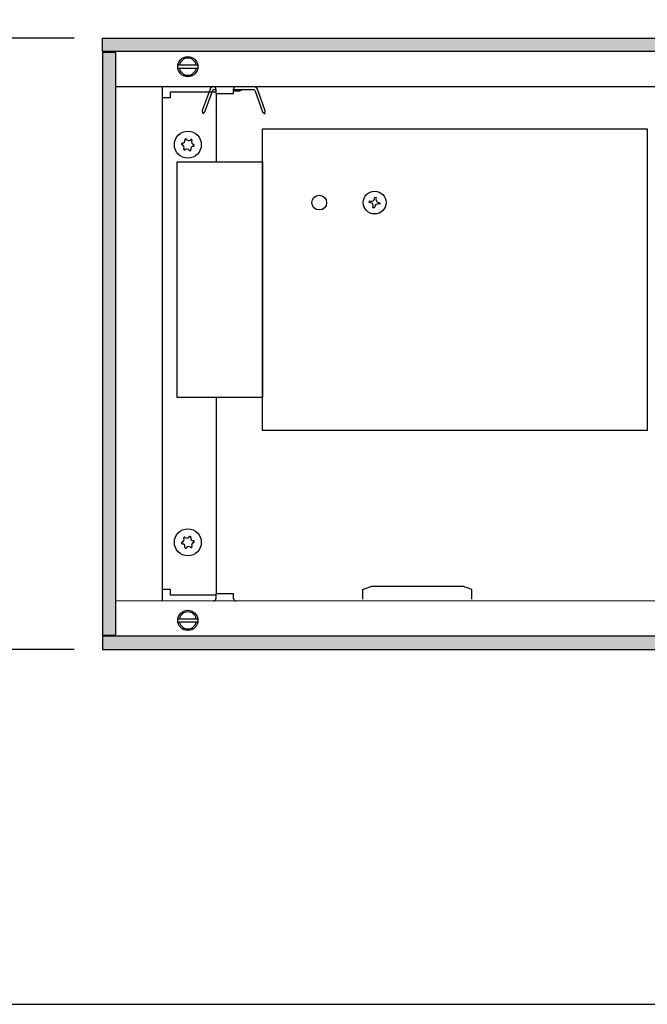
# Model space of a CAD drawing. Units: millimetres. Extents: x -8074 to 2221, y 10003 to 15943.
# Drawn here: x -1731 to -1510, y 11642 to 11988 of the extents above; entities that cross this region are included whole.
import ezdxf

# ---------------------------------------------------------------- set-up
doc = ezdxf.new("R2010")
doc.units = ezdxf.units.MM
doc.layers.add('1', color=7, linetype='Continuous')
doc.styles.add('CONVERTER_14', font='txt.shx', dxfattribs={"width": 0.9})
doc.dimstyles.new('ME10_DIM_185', dxfattribs={"dimtxt": 46, "dimasz": 46, "dimexe": 15, "dimexo": 10, "dimgap": 18, "dimtad": 1, "dimdec": 0, "dimdsep": 46, "dimtxsty": 'CONVERTER_14', "dimsah": 1, "dimcen": 0.09, "dimclrd": 6, "dimclre": 6, "dimclrt": 3, "dimadec": 0, "dimazin": 0, "dimtfac": 1, "dimtdec": 4, "dimtix": 1, "dimtmove": 0, "dimatfit": 3, "dimfxl": 1, "dimtolj": 1, "dimtzin": 0, "dimarcsym": 0})
doc.dimstyles.new('ME10_DIM_187', dxfattribs={"dimtxt": 46, "dimasz": 46, "dimexe": 15, "dimexo": 10, "dimgap": 18, "dimtad": 1, "dimdec": 0, "dimdsep": 46, "dimtxsty": 'CONVERTER_14', "dimsah": 1, "dimcen": 0.09, "dimclrd": 6, "dimclre": 6, "dimclrt": 3, "dimadec": 0, "dimazin": 0, "dimtfac": 1, "dimtdec": 4, "dimtix": 1, "dimtmove": 0, "dimatfit": 3, "dimfxl": 1, "dimtolj": 1, "dimtzin": 0, "dimarcsym": 0})

# ---------------------------------------------------------------- blocks, each defined once
blk = doc.blocks.new('*D180')
at = {"layer": '1', "color": 6, "linetype": 'Continuous'}
for p, q in [((-1712, 11981.62), (-1817, 11981.62)), ((-1802, 11981.62), (-1802, 11766.62)), ((-1712, 11766.62), (-1817, 11766.62))]:
    blk.add_line(p, q, dxfattribs=at)
at = {"layer": '1', "color": 6}
for points in [[(-1795.94, 11935.62), (-1808.06, 11935.62), (-1802, 11981.62)], [(-1808.06, 11812.62), (-1795.94, 11812.62), (-1802, 11766.62)]]:
    blk.add_solid(points, dxfattribs=at)
at = {"layer": '1', "color": 3, "insert": (-1820.23, 11836.49), "char_height": 46, "attachment_point": 7, "rotation": 90, "line_spacing_factor": 0.454545, "style": 'CONVERTER_14'}
blk.add_mtext('215', dxfattribs=at)
blk = doc.blocks.new('*D182')
at = {"layer": '1', "color": 6, "linetype": 'Continuous'}
for p, q in [((-1702, 11991.62), (-1702, 12096.62)), ((-1339.08, 11958.63), (-1339.08, 12096.62)), ((-1339.08, 12081.62), (-1702, 12081.62))]:
    blk.add_line(p, q, dxfattribs=at)
at = {"layer": '1', "color": 6}
for points in [[(-1656, 12087.68), (-1656, 12075.56), (-1702, 12081.62)], [(-1385.08, 12075.56), (-1385.08, 12087.68), (-1339.08, 12081.62)]]:
    blk.add_solid(points, dxfattribs=at)
at = {"layer": '1', "color": 3, "insert": (-1558.07, 12099.85), "char_height": 46, "attachment_point": 7, "rotation": 0.0001, "line_spacing_factor": 0.454545, "style": 'CONVERTER_14'}
blk.add_mtext('363', dxfattribs=at)

msp = doc.modelspace()

# ---------------------------------------------------------------- hatches: boundary and pattern name
at = {"layer": '1', "linetype": 'Continuous'}
h = msp.add_hatch(dxfattribs=at)
h.set_pattern_fill('CUSTOM120', color=6, scale=0.01, angle=45, pattern_type=2)
h.set_pattern_definition([(45, (14344.760218, 9099.545281), (-0.014142135624, 1e-18), [])])
edge = h.paths.add_edge_path()
edge.add_arc((-608.517, 11936.613), 138.613, 161.05337, 163.05005)
edge.add_line((-741.109, 11977.024), (-1702, 11977.024))
edge.add_line((-1702, 11977.024), (-1702, 11981.619))
edge.add_line((-1702, 11981.619), (-739.621, 11981.619))
h = msp.add_hatch(dxfattribs=at)
h.set_pattern_fill('CUSTOM122', color=6, scale=3.63636e-05, angle=45, pattern_type=2)
h.set_pattern_definition([(45, (14347.031516347, 9102.33894278), (-5.142594772266e-05, 4e-21), [])])
h.paths.add_polyline_path([(-1697.405, 11976.624), (-1702, 11976.624), (-1702, 11771.614), (-1697.405, 11771.614)])
h = msp.add_hatch(dxfattribs=at)
h.set_pattern_fill('CUSTOM121', color=6, scale=8e-05, angle=45, pattern_type=2)
h.set_pattern_definition([(45, (14344.76021826, 9099.54528137), (-0.00011313708498985, 9e-21), [])])
edge = h.paths.add_edge_path()
edge.add_line((-1702, 11771.214), (-1702, 11766.619))
edge.add_line((-1702, 11766.619), (-736.091, 11766.619))
edge.add_arc((-867.191, 11811.624), 138.61, 341.05335, 343.05007)
edge.add_line((-734.603, 11771.214), (-1702, 11771.214))

# ---------------------------------------------------------------- linework, layer by layer
at = {"color": 6, "linetype": 'Continuous'}
for p, q in [((-1662.042, 11962.14), (-1662.042, 11938.165)), ((-1662.042, 11855.252), (-1662.042, 11786.099)), ((-1610.596, 11787.636), (-1607.35, 11788.796)), ((-1610.596, 11787.636), (-1610.596, 11784.3)), ((-1607.35, 11788.796), (-1591.874, 11788.796)), ((-1591.874, 11788.796), (-1575.383, 11788.796)), ((-1572.137, 11787.636), (-1575.383, 11788.796)), ((-1572.137, 11784.3), (-1572.137, 11787.636))]:
    msp.add_line(p, q, dxfattribs=at)
for centre in [(-1672.032, 11944.158), (-1672.032, 11804.279)]:
    msp.add_circle(centre, 4.745, dxfattribs=at)
for centre, radius, start, end in [((-1674.051, 11945.675), 0.999, 278.31193, 7.87794), ((-1672.796, 11945.95), 0.3, 113.09494, 207.50666), ((-1672.796, 11945.95), 0.3, 18.68321, 113.09494), ((-1671.728, 11946.666), 0.999, 218.31193, 307.87794), ((-1670.862, 11945.716), 0.3, 53.09494, 147.50666), ((-1669.709, 11945.149), 0.999, 158.31193, 247.87794), ((-1670.862, 11945.716), 0.3, 318.68321, 53.09494), ((-1673.965, 11944.393), 0.3, 173.09494, 267.50666), ((-1673.965, 11944.393), 0.3, 78.68321, 173.09494), ((-1674.355, 11943.168), 0.999, 338.31193, 67.87794), ((-1673.201, 11942.601), 0.3, 138.68321, 233.09494), ((-1673.201, 11942.601), 0.3, 233.09494, 327.50666), ((-1672.335, 11941.651), 0.999, 38.31193, 127.87794), ((-1671.267, 11942.367), 0.3, 198.68321, 293.09494), ((-1671.267, 11942.367), 0.3, 293.09494, 27.50666), ((-1670.012, 11942.642), 0.999, 98.31193, 187.87794), ((-1670.098, 11943.924), 0.3, 258.68321, 353.09494), ((-1670.098, 11943.924), 0.3, 353.09494, 87.50666), ((-1671.267, 11806.071), 0.3, 66.90506, 161.31679), ((-1671.267, 11806.071), 0.3, 332.49334, 66.90506), ((-1673.965, 11804.045), 0.3, 92.49334, 186.90506), ((-1673.965, 11804.045), 0.3, 186.90506, 281.31679), ((-1674.355, 11805.27), 0.999, 292.12206, 21.68807), ((-1674.051, 11802.763), 0.999, 352.12206, 81.68807), ((-1673.201, 11805.837), 0.3, 126.90506, 221.31679), ((-1673.201, 11805.837), 0.3, 32.49334, 126.90506), ((-1672.335, 11806.787), 0.999, 232.12206, 321.68807), ((-1671.728, 11801.772), 0.999, 52.12206, 141.68807), ((-1670.012, 11805.796), 0.999, 172.12206, 261.68807), ((-1669.709, 11803.289), 0.999, 112.12206, 201.68807), ((-1670.862, 11802.722), 0.3, 306.90506, 41.31679), ((-1670.098, 11804.514), 0.3, 6.90506, 101.31679), ((-1670.098, 11804.514), 0.3, 272.49334, 6.90506), ((-1672.796, 11802.488), 0.3, 152.49334, 246.90506), ((-1672.796, 11802.488), 0.3, 246.90506, 341.31679), ((-1670.862, 11802.722), 0.3, 212.49334, 306.90506)]:
    msp.add_arc(centre, radius, start, end, dxfattribs=at)
at = {"layer": '1', "color": 6, "linetype": 'Continuous'}
for p, q in [((-1702, 11977.024), (-1702, 11981.619)), ((-1702, 11981.619), (-739.621, 11981.619)), ((-741.109, 11977.024), (-1702, 11977.024)), ((-1702, 11976.624), (-1702, 11771.614)), ((-1697.405, 11976.624), (-1702, 11976.624)), ((-1697.405, 11771.614), (-1697.405, 11976.624)), ((-1675.459, 11972.229), (-1668.536, 11972.229)), ((-1668.605, 11971.03), (-1675.459, 11971.03)), ((-1664.219, 11963.683), (-1666.959, 11956.154)), ((-1666.032, 11955.78), (-1663.28, 11963.341)), ((-1662.905, 11963.604), (-1662.142, 11963.604)), ((-1662.142, 11963.728), (-1662.142, 11962.14)), ((-1662.142, 11962.14), (-1655.948, 11962.14)), ((-1655.948, 11962.14), (-1655.948, 11963.728)), ((-1655.948, 11963.604), (-1648.88, 11963.604)), ((-1653.907, 11963.062), (-1655.948, 11963.062)), ((-1652.643, 11963.604), (-1653.907, 11963.062)), ((-1648.505, 11963.341), (-1645.753, 11955.78)), ((-1644.814, 11956.122), (-1647.566, 11963.683)), ((-1666.959, 11956.154), (-1666.784, 11955.028)), ((-1666.032, 11955.78), (-1666.784, 11955.028)), ((-1645.753, 11955.78), (-1644.907, 11955.062)), ((-1644.907, 11955.062), (-1644.814, 11956.122)), ((-1608.236, 11923.85), (-1608.148, 11924.377)), ((-1608.148, 11924.377), (-1607.621, 11924.289)), ((-1606.391, 11925.166), (-1606.303, 11925.692)), ((-1606.303, 11925.692), (-1605.777, 11925.604)), ((-1605.777, 11925.604), (-1605.865, 11925.078)), ((-1607.709, 11923.762), (-1608.236, 11923.85)), ((-1606.92, 11922.006), (-1606.832, 11922.532)), ((-1606.393, 11921.917), (-1606.92, 11922.006)), ((-1606.305, 11922.444), (-1606.393, 11921.917)), ((-1604.549, 11923.233), (-1605.076, 11923.321)), ((-1604.988, 11923.848), (-1604.461, 11923.76)), ((-1604.461, 11923.76), (-1604.549, 11923.233)), ((-1662.145, 11786.099), (-1662.145, 11784.51)), ((-1655.952, 11786.099), (-1662.145, 11786.099)), ((-1655.952, 11784.51), (-1655.952, 11786.099)), ((-1675.459, 11777.408), (-1668.536, 11777.408)), ((-1668.605, 11776.209), (-1675.459, 11776.209)), ((-1702, 11771.614), (-1697.405, 11771.614)), ((-734.603, 11771.214), (-1702, 11771.214)), ((-1702, 11771.214), (-1702, 11766.619)), ((-1702, 11766.619), (-736.091, 11766.619)), ((-1900.207, 11641.731), (227.593, 11641.731))]:
    msp.add_line(p, q, dxfattribs=at)
at = {"layer": '1', "color": 1, "linetype": 'Continuous'}
for p, q in [((-1697.405, 11964.637), (-1481.977, 11964.637)), ((-1681.027, 11964.637), (-1681.027, 11783.801)), ((-1662.292, 11962.639), (-1678.275, 11962.639)), ((-1678.275, 11962.639), (-1678.275, 11960.641)), ((-1678.275, 11960.641), (-1681.022, 11960.641)), ((-1645.809, 11949.778), (-1510.452, 11949.778)), ((-1645.809, 11843.639), (-1645.809, 11949.778)), ((-1510.452, 11949.778), (-1510.452, 11843.639)), ((-1675.778, 11938.165), (-1645.809, 11938.165)), ((-1675.778, 11855.252), (-1675.778, 11938.165)), ((-1645.809, 11938.165), (-1645.809, 11855.252)), ((-1645.809, 11855.252), (-1675.778, 11855.252)), ((-1510.452, 11843.639), (-1645.809, 11843.639)), ((-1681.022, 11787.797), (-1678.275, 11787.797)), ((-1678.275, 11787.797), (-1678.275, 11785.799)), ((-1678.275, 11785.799), (-1662.292, 11785.799)), ((-1481.981, 11783.665), (-1697.405, 11783.587))]:
    msp.add_line(p, q, dxfattribs=at)
at = {"layer": '1', "color": 6, "linetype": 'Continuous'}
for centre, radius in [((-1672.032, 11971.63), 3.546), ((-1606.348, 11923.805), 4.011), ((-1625.83, 11923.805), 2.597), ((-1672.032, 11776.808), 3.546)]:
    msp.add_circle(centre, radius, dxfattribs=at)
for centre, radius, start, end in [((-1672.032, 11971.63), 2.997, 11.53724, 168.46276), ((-1672.032, 11971.63), 2.997, 191.53691, 348.46309), ((-1662.905, 11963.204), 1.399, 90, 160), ((-1662.905, 11963.204), 0.4, 90, 160), ((-1663.045, 11963.734), 0.903, 359.62756, 90.15297), ((-1655.039, 11963.728), 0.909, 89.99987, 179.99982), ((-1648.88, 11963.204), 1.399, 20, 90), ((-1648.88, 11963.204), 0.4, 20, 90), ((-1607.445, 11925.342), 1.068, 260.5, 350.5), ((-1604.811, 11924.901), 1.068, 170.5, 260.5), ((-1607.885, 11922.709), 1.068, 350.5, 80.5), ((-1605.252, 11922.268), 1.068, 80.5, 170.5), ((-1663.049, 11784.504), 0.903, 269.84703, 0.37244), ((-1655.043, 11784.51), 0.909, 180.00018, 270.00013), ((-1672.032, 11776.808), 2.997, 11.53724, 168.46276), ((-1672.032, 11776.808), 2.997, 191.53691, 348.46309)]:
    msp.add_arc(centre, radius, start, end, dxfattribs=at)

# ---------------------------------------------------------------- dimensions: what is measured, and where the dimension line sits
at = {"layer": '1'}
dim = msp.add_linear_dim(base=(-1339.082, 12081.619), p1=(-1702, 11981.619), p2=(-1339.082, 11948.632), dimstyle='ME10_DIM_187', dxfattribs=at)
dim.commit()
dim.dimension.update_dxf_attribs({"geometry": '*D182', "text_midpoint": (-1520.763, 12117.132), "text_rotation": 0.00014})
dim = msp.add_linear_dim(base=(-1802, 11981.619), p1=(-1702, 11766.619), p2=(-1702, 11981.619), angle=90, dimstyle='ME10_DIM_185', dxfattribs=at)
dim.commit()
dim.dimension.update_dxf_attribs({"geometry": '*D180', "text_midpoint": (-1837.513, 11874.119), "text_rotation": 90})

doc.saveas('drawing.dxf')
